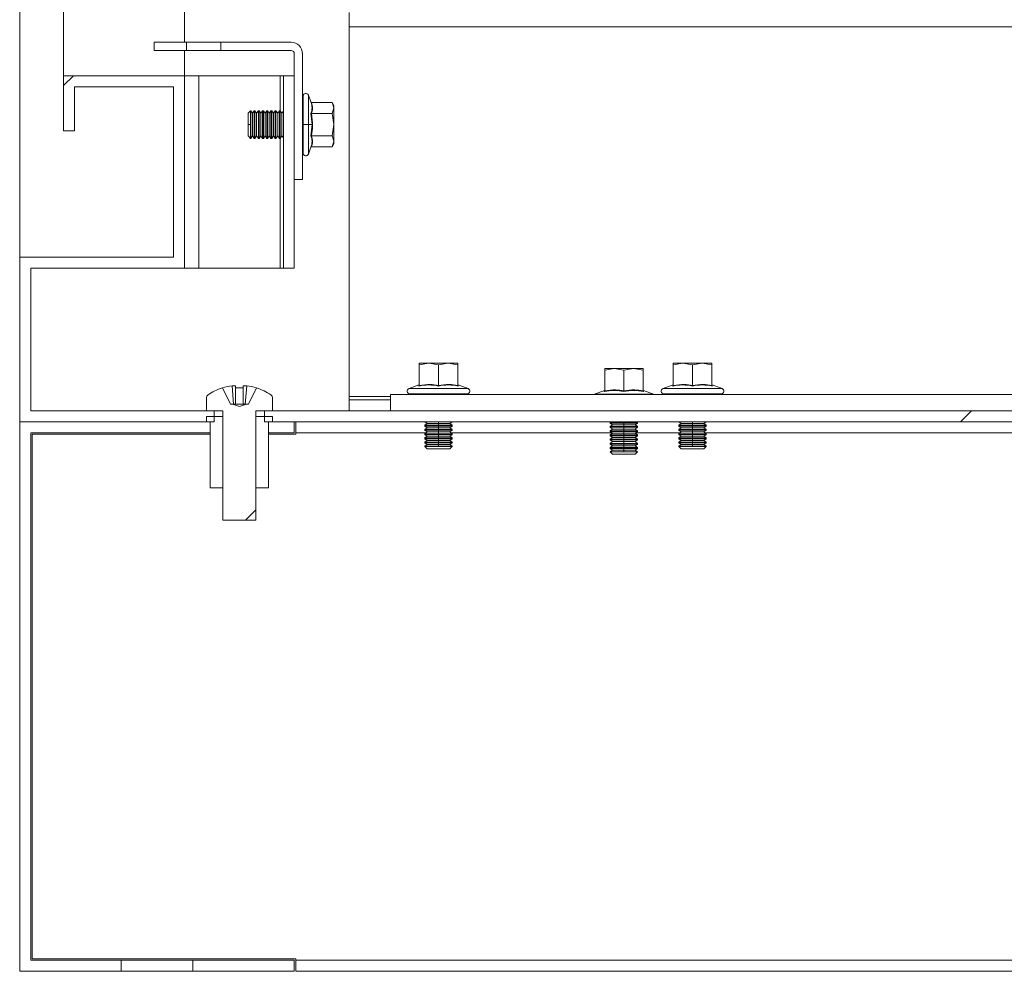
# Model space of a CAD drawing. Units: millimetres. Extents: x 63 to 8701, y 73 to 6222.
# Drawn here: x 5333 to 5512, y 2610 to 2783 of the extents above; entities that cross this region are included whole.
import ezdxf

# ---------------------------------------------------------------- set-up
doc = ezdxf.new("R2010")
doc.units = ezdxf.units.MM
doc.header["$LTSCALE"] = 5
pattern_1 = [(45, (-3901.47, -1306.87), (-168.38, 168.38), []), (45, (-3789.21, -1306.87), (-168.38, 168.38), [])]

msp = doc.modelspace()

# ---------------------------------------------------------------- hatches: boundary and pattern name
at = {"linetype": 'Continuous', "lineweight": 18}
h = msp.add_hatch(dxfattribs=at)
h.set_pattern_fill('ANSI32', scale=25, style=0)
h.set_pattern_definition(pattern_1)
h.paths.add_polyline_path([(5362.54, 2773.27), (5340.54, 2773.27), (5340.54, 2763.27), (5342.54, 2763.27), (5342.54, 2771.27), (5360.54, 2771.27), (5360.54, 2740.27), (5332.54, 2740.27), (5332.54, 2710.27), (5367.94, 2710.27), (5367.94, 2712.27), (5334.54, 2712.27), (5334.54, 2738.27), (5362.54, 2738.27)], flags=0)
h = msp.add_hatch(dxfattribs=at)
h.set_pattern_fill('ANSI31', scale=25, style=0)
h.set_pattern_definition([(45, (-3901.47, -1306.87), (-56.1266, 56.1266), [])])
edge = h.paths.add_edge_path(flags=0)
edge.add_arc((5372.54, 2706.97), 10, 108.0819, 125.2515)
edge.add_arc((5367.08, 2714.69), 0.54, 125.2515, 180)
edge.add_line((5366.54, 2714.69), (5366.54, 2712.27))
edge.add_line((5366.54, 2712.27), (5369.49, 2712.27))
edge.add_arc((5369.29, 2712.12), 0.25, 0, 36.8699, ccw=False)
edge.add_line((5369.54, 2712.12), (5369.54, 2692.37))
edge.add_line((5369.54, 2692.37), (5375.54, 2692.37))
edge.add_line((5375.54, 2692.37), (5375.54, 2712.12))
edge.add_arc((5375.79, 2712.12), 0.25, 143.1301, 180, ccw=False)
edge.add_line((5375.59, 2712.27), (5378.54, 2712.27))
edge.add_line((5378.54, 2712.27), (5378.54, 2714.69))
edge.add_arc((5378, 2714.69), 0.54, 0, 54.7485)
edge.add_arc((5372.54, 2706.97), 10, 54.7485, 71.9181)
edge.add_line((5375.65, 2716.48), (5374.17, 2713.51))
edge.add_line((5374.17, 2713.51), (5373.82, 2713.51))
edge.add_line((5373.82, 2713.51), (5372.54, 2713.09))
edge.add_line((5372.54, 2713.09), (5371.26, 2713.51))
edge.add_line((5371.26, 2713.51), (5370.92, 2713.51))
edge.add_line((5370.92, 2713.51), (5369.44, 2716.48))
h = msp.add_hatch(dxfattribs=at)
h.set_pattern_fill('ANSI32', scale=25, style=0)
h.set_pattern_definition(pattern_1)
h.paths.add_polyline_path([(5377.14, 2710.27), (5907.94, 2710.27), (5907.94, 2712.27), (5377.14, 2712.27)], flags=0)

# ---------------------------------------------------------------- linework, layer by layer
at = {"color": 7, "linetype": 'Continuous', "lineweight": 18}
for p, q in [((5332.54, 2740.27), (5332.54, 4805.27)), ((5340.54, 2773.27), (5340.54, 4772.27)), ((5362.54, 4772.27), (5362.54, 2779.37)), ((5392.54, 2782.17), (5392.54, 2784.77)), ((5892.54, 2782.17), (5392.54, 2782.17)), ((5392.54, 2714.87), (5392.54, 2782.17)), ((5357.04, 2779.37), (5362.94, 2779.37)), ((5357.04, 2779.37), (5357.04, 2777.87)), ((5362.94, 2777.87), (5362.94, 2779.37)), ((5369.14, 2779.37), (5362.94, 2779.37)), ((5369.14, 2779.37), (5369.14, 2777.87)), ((5369.14, 2779.37), (5381.94, 2779.37)), ((5357.04, 2777.87), (5362.94, 2777.87)), ((5362.54, 2777.87), (5362.54, 2773.27)), ((5369.14, 2777.87), (5362.94, 2777.87)), ((5369.14, 2777.87), (5381.94, 2777.87)), ((5382.54, 2754.37), (5382.54, 2777.27)), ((5384.04, 2754.37), (5384.04, 2777.27)), ((5340.54, 2773.27), (5340.54, 2763.27)), ((5340.54, 2773.27), (5362.54, 2773.27)), ((5362.54, 2773.27), (5365.14, 2773.27)), ((5362.54, 2773.27), (5362.54, 2738.27)), ((5365.14, 2773.27), (5365.14, 2738.27)), ((5379.94, 2773.27), (5365.14, 2773.27)), ((5379.94, 2773.27), (5380.54, 2773.27)), ((5380.54, 2773.27), (5382.54, 2773.27)), ((5380.54, 2773.27), (5380.54, 2738.27)), ((5382.54, 2738.27), (5382.54, 2773.27)), ((5342.54, 2771.27), (5360.54, 2771.27)), ((5342.54, 2771.27), (5342.54, 2763.27)), ((5360.54, 2771.27), (5360.54, 2740.27)), ((5384.14, 2769.57), (5384.04, 2769.57)), ((5384.14, 2769.57), (5384.14, 2764.37)), ((5385.57, 2768.5), (5385.11, 2769.74)), ((5385.59, 2768.38), (5385.57, 2768.5)), ((5385.57, 2768.49), (5385.61, 2768.38)), ((5385.57, 2768.49), (5385.58, 2768.47)), ((5385.67, 2768.41), (5389.43, 2768.41)), ((5389.74, 2767.87), (5389.42, 2768.42)), ((5389.43, 2768.41), (5389.74, 2767.4)), ((5389.74, 2767.4), (5389.74, 2767.87)), ((5374.59, 2766.87), (5374.14, 2766.43)), ((5374.14, 2766.43), (5374.14, 2764.37)), ((5374.6, 2766.87), (5374.59, 2766.87)), ((5374.59, 2766.87), (5374.59, 2764.37)), ((5374.6, 2766.87), (5374.6, 2764.37)), ((5374.91, 2766.43), (5374.6, 2766.87)), ((5374.91, 2766.43), (5375.22, 2766.87)), ((5374.91, 2766.43), (5374.91, 2762.32)), ((5375.36, 2766.87), (5375.22, 2766.87)), ((5375.22, 2766.87), (5375.22, 2764.37)), ((5375.36, 2766.87), (5375.36, 2764.37)), ((5375.67, 2766.43), (5375.36, 2766.87)), ((5375.67, 2766.43), (5375.99, 2766.87)), ((5375.67, 2766.43), (5375.67, 2762.32)), ((5376.13, 2766.87), (5375.99, 2766.87)), ((5375.99, 2766.87), (5375.99, 2764.37)), ((5376.13, 2766.87), (5376.13, 2764.37)), ((5376.44, 2766.43), (5376.13, 2766.87)), ((5376.44, 2766.43), (5376.75, 2766.87)), ((5376.44, 2766.43), (5376.44, 2762.32)), ((5376.9, 2766.87), (5376.75, 2766.87)), ((5376.75, 2766.87), (5376.75, 2764.37)), ((5376.9, 2766.87), (5376.9, 2764.37)), ((5377.21, 2766.43), (5376.9, 2766.87)), ((5377.21, 2766.43), (5377.52, 2766.87)), ((5377.21, 2766.43), (5377.21, 2762.32)), ((5377.66, 2766.87), (5377.52, 2766.87)), ((5377.52, 2766.87), (5377.52, 2764.37)), ((5377.66, 2766.87), (5377.66, 2764.37)), ((5377.97, 2766.43), (5377.66, 2766.87)), ((5377.97, 2766.43), (5378.29, 2766.87)), ((5377.97, 2766.43), (5377.97, 2762.32)), ((5378.43, 2766.87), (5378.29, 2766.87)), ((5378.29, 2766.87), (5378.29, 2764.37)), ((5378.43, 2766.87), (5378.43, 2764.37)), ((5378.74, 2766.43), (5378.43, 2766.87)), ((5378.74, 2766.43), (5379.05, 2766.87)), ((5378.74, 2766.43), (5378.74, 2762.32)), ((5379.2, 2766.87), (5379.05, 2766.87)), ((5379.05, 2766.87), (5379.05, 2764.37)), ((5379.2, 2766.87), (5379.2, 2764.37)), ((5379.51, 2766.43), (5379.2, 2766.87)), ((5379.51, 2766.43), (5379.82, 2766.87)), ((5379.51, 2766.43), (5379.51, 2762.32)), ((5379.96, 2766.87), (5379.82, 2766.87)), ((5379.82, 2766.87), (5379.82, 2764.37)), ((5379.96, 2766.87), (5379.96, 2764.37)), ((5380.27, 2766.43), (5379.96, 2766.87)), ((5380.27, 2766.43), (5380.54, 2766.81)), ((5380.27, 2766.43), (5380.27, 2762.32)), ((5385.77, 2764.37), (5385.57, 2766.43)), ((5385.67, 2766.39), (5389.43, 2766.39)), ((5389.74, 2767.4), (5389.43, 2766.39)), ((5389.43, 2766.39), (5389.74, 2764.37)), ((5389.74, 2764.37), (5389.74, 2767.4)), ((5374.14, 2764.37), (5374.59, 2764.37)), ((5374.14, 2764.37), (5374.14, 2762.32)), ((5374.59, 2764.37), (5374.59, 2761.87)), ((5374.59, 2764.37), (5374.6, 2764.37)), ((5374.6, 2764.37), (5374.6, 2761.87)), ((5375.22, 2764.37), (5375.22, 2761.87)), ((5375.22, 2764.37), (5375.36, 2764.37)), ((5375.36, 2764.37), (5375.36, 2761.87)), ((5375.99, 2764.37), (5375.99, 2761.87)), ((5375.99, 2764.37), (5376.13, 2764.37)), ((5376.13, 2764.37), (5376.13, 2761.87)), ((5376.75, 2764.37), (5376.75, 2761.87)), ((5376.75, 2764.37), (5376.9, 2764.37)), ((5376.9, 2764.37), (5376.9, 2761.87)), ((5377.52, 2764.37), (5377.52, 2761.87)), ((5377.52, 2764.37), (5377.66, 2764.37)), ((5377.66, 2764.37), (5377.66, 2761.87)), ((5378.29, 2764.37), (5378.29, 2761.87)), ((5378.29, 2764.37), (5378.43, 2764.37)), ((5378.43, 2764.37), (5378.43, 2761.87)), ((5379.05, 2764.37), (5379.05, 2761.87)), ((5379.05, 2764.37), (5379.2, 2764.37)), ((5379.2, 2764.37), (5379.2, 2761.87)), ((5379.82, 2764.37), (5379.82, 2761.87)), ((5379.82, 2764.37), (5379.96, 2764.37)), ((5379.96, 2764.37), (5379.96, 2761.87)), ((5384.14, 2764.37), (5384.14, 2759.17)), ((5384.14, 2764.37), (5385.11, 2764.37)), ((5385.77, 2764.37), (5385.11, 2764.37)), ((5385.57, 2762.31), (5385.77, 2764.37)), ((5389.74, 2764.37), (5389.43, 2762.35)), ((5389.74, 2761.34), (5389.74, 2764.37)), ((5342.54, 2763.27), (5340.54, 2763.27)), ((5374.14, 2762.32), (5374.59, 2761.87)), ((5374.91, 2762.32), (5374.6, 2761.87)), ((5374.91, 2762.32), (5375.22, 2761.87)), ((5375.67, 2762.32), (5375.36, 2761.87)), ((5375.67, 2762.32), (5375.99, 2761.87)), ((5376.44, 2762.32), (5376.13, 2761.87)), ((5376.44, 2762.32), (5376.75, 2761.87)), ((5377.21, 2762.32), (5376.9, 2761.87)), ((5377.21, 2762.32), (5377.52, 2761.87)), ((5377.97, 2762.32), (5377.66, 2761.87)), ((5377.97, 2762.32), (5378.29, 2761.87)), ((5378.74, 2762.32), (5378.43, 2761.87)), ((5378.74, 2762.32), (5379.05, 2761.87)), ((5379.51, 2762.32), (5379.2, 2761.87)), ((5379.51, 2762.32), (5379.82, 2761.87)), ((5380.27, 2762.32), (5379.96, 2761.87)), ((5380.27, 2762.32), (5380.54, 2761.94)), ((5385.67, 2762.35), (5389.43, 2762.35)), ((5389.43, 2762.35), (5389.74, 2761.34)), ((5374.59, 2761.87), (5374.6, 2761.87)), ((5375.22, 2761.87), (5375.36, 2761.87)), ((5375.99, 2761.87), (5376.13, 2761.87)), ((5376.75, 2761.87), (5376.9, 2761.87)), ((5377.52, 2761.87), (5377.66, 2761.87)), ((5378.29, 2761.87), (5378.43, 2761.87)), ((5379.05, 2761.87), (5379.2, 2761.87)), ((5379.82, 2761.87), (5379.96, 2761.87)), ((5389.42, 2760.32), (5389.74, 2760.87)), ((5389.74, 2761.34), (5389.43, 2760.33)), ((5389.74, 2760.87), (5389.74, 2761.34)), ((5384.04, 2759.17), (5384.14, 2759.17)), ((5385.11, 2759), (5385.57, 2760.25)), ((5385.61, 2760.37), (5385.57, 2760.26)), ((5385.57, 2760.25), (5385.59, 2760.37)), ((5385.67, 2760.33), (5389.43, 2760.33)), ((5382.54, 2754.37), (5384.04, 2754.37)), ((5332.54, 2710.27), (5332.54, 2740.27)), ((5360.54, 2740.27), (5332.54, 2740.27)), ((5334.54, 2738.27), (5362.54, 2738.27)), ((5334.54, 2712.27), (5334.54, 2738.27)), ((5365.14, 2738.27), (5362.54, 2738.27)), ((5365.14, 2738.27), (5379.94, 2738.27)), ((5380.54, 2738.27), (5379.94, 2738.27)), ((5380.54, 2738.27), (5382.54, 2738.27)), ((5405.29, 2720.66), (5407.04, 2720.97)), ((5405.29, 2720.97), (5405.29, 2720.66)), ((5407.04, 2720.97), (5405.29, 2720.97)), ((5405.29, 2716.9), (5405.29, 2720.66)), ((5407.04, 2720.97), (5408.79, 2720.66)), ((5410.54, 2720.97), (5407.04, 2720.97)), ((5408.79, 2720.66), (5410.54, 2720.97)), ((5408.79, 2716.9), (5408.79, 2720.66)), ((5410.54, 2720.97), (5412.29, 2720.66)), ((5412.29, 2720.97), (5410.54, 2720.97)), ((5412.29, 2720.66), (5412.29, 2720.97)), ((5412.29, 2716.9), (5412.29, 2720.66)), ((5439.04, 2719.66), (5440.79, 2719.97)), ((5439.04, 2719.97), (5439.04, 2719.66)), ((5440.79, 2719.97), (5439.04, 2719.97)), ((5439.04, 2715.9), (5439.04, 2719.66)), ((5440.79, 2719.97), (5442.54, 2719.66)), ((5444.29, 2719.97), (5440.79, 2719.97)), ((5442.54, 2719.66), (5444.29, 2719.97)), ((5442.54, 2715.9), (5442.54, 2719.66)), ((5444.29, 2719.97), (5446.04, 2719.66)), ((5446.04, 2719.97), (5444.29, 2719.97)), ((5446.04, 2719.66), (5446.04, 2719.97)), ((5446.04, 2715.9), (5446.04, 2719.66)), ((5451.54, 2720.66), (5453.29, 2720.97)), ((5451.54, 2720.97), (5451.54, 2720.66)), ((5453.29, 2720.97), (5451.54, 2720.97)), ((5451.54, 2716.9), (5451.54, 2720.66)), ((5453.29, 2720.97), (5455.04, 2720.66)), ((5456.79, 2720.97), (5453.29, 2720.97)), ((5455.04, 2720.66), (5456.79, 2720.97)), ((5455.04, 2716.9), (5455.04, 2720.66)), ((5456.79, 2720.97), (5458.54, 2720.66)), ((5458.54, 2720.97), (5456.79, 2720.97)), ((5458.54, 2720.66), (5458.54, 2720.97)), ((5458.54, 2716.9), (5458.54, 2720.66)), ((5370.92, 2713.51), (5369.44, 2716.48)), ((5371.83, 2716.85), (5371.2, 2716.85)), ((5371.48, 2713.51), (5371.2, 2716.85)), ((5371.83, 2716.85), (5371.83, 2713.51)), ((5373.88, 2716.85), (5373.25, 2716.85)), ((5373.25, 2713.51), (5373.25, 2716.85)), ((5373.88, 2716.85), (5373.61, 2713.51)), ((5375.65, 2716.48), (5374.17, 2713.51)), ((5405.23, 2717), (5403.42, 2716.34)), ((5403.42, 2716.34), (5414.16, 2716.34)), ((5405.22, 2716.79), (5405.23, 2717)), ((5412.36, 2717), (5412.36, 2716.79)), ((5412.36, 2717), (5414.16, 2716.34)), ((5438.98, 2716), (5437.17, 2715.34)), ((5438.97, 2715.79), (5438.98, 2716)), ((5446.11, 2716), (5446.11, 2715.79)), ((5446.11, 2716), (5447.91, 2715.34)), ((5451.48, 2717), (5449.67, 2716.34)), ((5449.67, 2716.34), (5460.41, 2716.34)), ((5451.47, 2716.79), (5451.48, 2717)), ((5458.61, 2717), (5458.61, 2716.79)), ((5458.61, 2717), (5460.41, 2716.34)), ((5366.54, 2712.27), (5366.54, 2714.69)), ((5378.54, 2712.27), (5378.54, 2714.69)), ((5392.54, 2714.87), (5392.54, 2714.27)), ((5392.54, 2712.27), (5392.54, 2714.27)), ((5392.54, 2714.27), (5400.04, 2714.27)), ((5400.04, 2715.27), (5885.04, 2715.27)), ((5400.04, 2715.27), (5400.04, 2712.27)), ((5403.59, 2715.37), (5403.59, 2715.27)), ((5403.59, 2715.37), (5413.99, 2715.37)), ((5413.99, 2715.27), (5413.99, 2715.37)), ((5437.04, 2715.27), (5437.17, 2715.34)), ((5437.17, 2715.34), (5447.91, 2715.34)), ((5448.04, 2715.27), (5447.91, 2715.34)), ((5449.84, 2715.37), (5449.84, 2715.27)), ((5449.84, 2715.37), (5460.24, 2715.37)), ((5460.24, 2715.27), (5460.24, 2715.37)), ((5334.54, 2712.27), (5367.94, 2712.27)), ((5369.49, 2712.27), (5366.54, 2712.27)), ((5367.94, 2710.27), (5367.94, 2712.27)), ((5370.92, 2713.51), (5371.26, 2713.51)), ((5372.54, 2713.09), (5371.26, 2713.51)), ((5371.48, 2713.51), (5371.26, 2713.51)), ((5371.83, 2713.51), (5371.48, 2713.51)), ((5373.25, 2713.51), (5371.83, 2713.51)), ((5372.54, 2713.09), (5373.82, 2713.51)), ((5373.61, 2713.51), (5373.25, 2713.51)), ((5373.82, 2713.51), (5373.61, 2713.51)), ((5373.82, 2713.51), (5374.17, 2713.51)), ((5378.54, 2712.27), (5375.59, 2712.27)), ((5377.14, 2712.27), (5377.14, 2710.27)), ((5377.14, 2712.27), (5907.94, 2712.27)), ((5366.54, 2711.27), (5366.54, 2710.27)), ((5366.54, 2711.27), (5369.54, 2711.27)), ((5369.54, 2692.37), (5369.54, 2712.12)), ((5369.54, 2711.27), (5369.54, 2698.27)), ((5375.54, 2692.37), (5375.54, 2712.12)), ((5375.54, 2698.27), (5375.54, 2711.27)), ((5375.54, 2711.27), (5378.54, 2711.27)), ((5378.54, 2710.27), (5378.54, 2711.27)), ((5332.54, 2710.27), (5332.54, 2610.27)), ((5332.54, 2710.27), (5367.23, 2710.27)), ((5332.54, 2710.27), (5367.94, 2710.27)), ((5366.54, 2710.27), (5367.23, 2710.27)), ((5367.23, 2698.27), (5367.23, 2710.27)), ((5367.23, 2708.27), (5367.23, 2710.27)), ((5377.14, 2710.27), (5907.94, 2710.27)), ((5377.85, 2698.27), (5377.85, 2710.27)), ((5377.85, 2710.27), (5378.54, 2710.27)), ((5377.85, 2708.27), (5377.85, 2710.27)), ((5377.85, 2710.27), (5382.54, 2710.27)), ((5382.54, 2708.27), (5382.54, 2710.27)), ((5382.79, 2710.27), (5382.79, 2708.27)), ((5406.74, 2709.97), (5406.29, 2709.66)), ((5406.29, 2709.66), (5408.79, 2709.66)), ((5406.29, 2709.51), (5406.29, 2709.66)), ((5406.29, 2709.51), (5406.74, 2709.2)), ((5406.29, 2709.51), (5408.79, 2709.51)), ((5406.74, 2709.2), (5406.29, 2708.89)), ((5406.29, 2708.89), (5408.79, 2708.89)), ((5406.29, 2708.75), (5406.29, 2708.89)), ((5406.29, 2708.75), (5406.74, 2708.44)), ((5406.29, 2708.75), (5408.79, 2708.75)), ((5406.31, 2710.27), (5406.74, 2709.97)), ((5406.74, 2709.97), (5408.79, 2709.97)), ((5406.74, 2709.2), (5408.79, 2709.2)), ((5408.79, 2709.97), (5410.85, 2709.97)), ((5408.79, 2709.97), (5408.79, 2709.66)), ((5408.79, 2709.66), (5411.29, 2709.66)), ((5408.79, 2709.2), (5408.79, 2709.51)), ((5408.79, 2709.51), (5411.29, 2709.51)), ((5408.79, 2709.2), (5408.79, 2708.89)), ((5408.79, 2709.2), (5410.85, 2709.2)), ((5408.79, 2708.89), (5411.29, 2708.89)), ((5408.79, 2708.44), (5408.79, 2708.75)), ((5408.79, 2708.75), (5411.29, 2708.75)), ((5410.85, 2709.97), (5411.27, 2710.27)), ((5411.29, 2709.66), (5410.85, 2709.97)), ((5410.85, 2709.2), (5411.29, 2709.51)), ((5411.29, 2708.89), (5410.85, 2709.2)), ((5410.85, 2708.44), (5411.29, 2708.75)), ((5411.29, 2709.51), (5411.29, 2709.66)), ((5411.29, 2708.75), (5411.29, 2708.89)), ((5440.15, 2710.27), (5440.04, 2710.19)), ((5440.04, 2710.19), (5442.54, 2710.19)), ((5440.04, 2710.05), (5440.04, 2710.19)), ((5440.04, 2710.05), (5440.49, 2709.74)), ((5440.04, 2710.05), (5442.54, 2710.05)), ((5440.49, 2709.74), (5440.04, 2709.42)), ((5440.04, 2709.42), (5442.54, 2709.42)), ((5440.04, 2709.28), (5440.04, 2709.42)), ((5440.04, 2709.28), (5440.49, 2708.97)), ((5440.04, 2709.28), (5442.54, 2709.28)), ((5440.49, 2708.97), (5440.04, 2708.66)), ((5440.04, 2708.66), (5442.54, 2708.66)), ((5440.04, 2708.51), (5440.04, 2708.66)), ((5440.49, 2709.74), (5442.54, 2709.74)), ((5440.49, 2708.97), (5442.54, 2708.97)), ((5442.54, 2710.19), (5445.04, 2710.19)), ((5442.54, 2709.74), (5442.54, 2710.05)), ((5442.54, 2710.05), (5445.04, 2710.05)), ((5442.54, 2709.74), (5444.6, 2709.74)), ((5442.54, 2709.74), (5442.54, 2709.42)), ((5442.54, 2709.42), (5445.04, 2709.42)), ((5442.54, 2708.97), (5442.54, 2709.28)), ((5442.54, 2709.28), (5445.04, 2709.28)), ((5442.54, 2708.97), (5444.6, 2708.97)), ((5442.54, 2708.97), (5442.54, 2708.66)), ((5442.54, 2708.66), (5445.04, 2708.66)), ((5444.6, 2709.74), (5445.04, 2710.05)), ((5445.04, 2709.42), (5444.6, 2709.74)), ((5444.6, 2708.97), (5445.04, 2709.28)), ((5445.04, 2708.66), (5444.6, 2708.97)), ((5445.04, 2710.19), (5444.93, 2710.27)), ((5445.04, 2710.05), (5445.04, 2710.19)), ((5445.04, 2709.28), (5445.04, 2709.42)), ((5445.04, 2708.51), (5445.04, 2708.66)), ((5452.99, 2709.97), (5452.54, 2709.66)), ((5452.54, 2709.66), (5455.04, 2709.66)), ((5452.54, 2709.51), (5452.54, 2709.66)), ((5452.54, 2709.51), (5452.99, 2709.2)), ((5452.54, 2709.51), (5455.04, 2709.51)), ((5452.99, 2709.2), (5452.54, 2708.89)), ((5452.54, 2708.89), (5455.04, 2708.89)), ((5452.54, 2708.75), (5452.54, 2708.89)), ((5452.54, 2708.75), (5452.99, 2708.44)), ((5452.54, 2708.75), (5455.04, 2708.75)), ((5452.56, 2710.27), (5452.99, 2709.97)), ((5452.99, 2709.97), (5455.04, 2709.97)), ((5452.99, 2709.2), (5455.04, 2709.2)), ((5455.04, 2709.97), (5457.1, 2709.97)), ((5455.04, 2709.97), (5455.04, 2709.66)), ((5455.04, 2709.66), (5457.54, 2709.66)), ((5455.04, 2709.2), (5455.04, 2709.51)), ((5455.04, 2709.51), (5457.54, 2709.51)), ((5455.04, 2709.2), (5455.04, 2708.89)), ((5455.04, 2709.2), (5457.1, 2709.2)), ((5455.04, 2708.89), (5457.54, 2708.89)), ((5455.04, 2708.75), (5457.54, 2708.75)), ((5455.04, 2708.44), (5455.04, 2708.75)), ((5457.1, 2709.97), (5457.52, 2710.27)), ((5457.54, 2709.66), (5457.1, 2709.97)), ((5457.1, 2709.2), (5457.54, 2709.51)), ((5457.54, 2708.89), (5457.1, 2709.2)), ((5457.1, 2708.44), (5457.54, 2708.75)), ((5457.54, 2709.51), (5457.54, 2709.66)), ((5457.54, 2708.75), (5457.54, 2708.89)), ((5334.54, 2708.27), (5334.54, 2612.27)), ((5334.54, 2708.27), (5367.23, 2708.27)), ((5334.79, 2612.52), (5334.79, 2708.02)), ((5334.79, 2708.02), (5367.23, 2708.02)), ((5377.85, 2708.27), (5382.54, 2708.27)), ((5377.85, 2708.02), (5382.79, 2708.02)), ((5382.79, 2708.27), (5406.5, 2708.27)), ((5382.79, 2708.02), (5382.79, 2708.27)), ((5406.74, 2708.44), (5406.29, 2708.12)), ((5406.29, 2708.12), (5408.79, 2708.12)), ((5406.29, 2707.98), (5406.29, 2708.12)), ((5406.29, 2707.98), (5406.74, 2707.67)), ((5406.29, 2707.98), (5408.79, 2707.98)), ((5406.74, 2707.67), (5406.29, 2707.36)), ((5406.29, 2707.36), (5408.79, 2707.36)), ((5406.29, 2707.21), (5406.29, 2707.36)), ((5406.29, 2707.21), (5406.74, 2706.9)), ((5406.29, 2707.21), (5408.79, 2707.21)), ((5406.74, 2706.9), (5406.29, 2706.59)), ((5406.74, 2708.44), (5408.79, 2708.44)), ((5406.74, 2707.67), (5408.79, 2707.67)), ((5406.74, 2706.9), (5408.79, 2706.9)), ((5408.79, 2708.44), (5408.79, 2708.12)), ((5408.79, 2708.44), (5410.85, 2708.44)), ((5408.79, 2708.12), (5411.29, 2708.12)), ((5408.79, 2707.98), (5411.29, 2707.98)), ((5408.79, 2707.67), (5408.79, 2707.98)), ((5408.79, 2707.67), (5408.79, 2707.36)), ((5408.79, 2707.67), (5410.85, 2707.67)), ((5408.79, 2707.36), (5411.29, 2707.36)), ((5408.79, 2707.21), (5411.29, 2707.21)), ((5408.79, 2706.9), (5408.79, 2707.21)), ((5408.79, 2706.9), (5410.85, 2706.9)), ((5408.79, 2706.9), (5408.79, 2706.59)), ((5411.29, 2708.12), (5410.85, 2708.44)), ((5410.85, 2707.67), (5411.29, 2707.98)), ((5411.29, 2707.36), (5410.85, 2707.67)), ((5410.85, 2706.9), (5411.29, 2707.21)), ((5411.29, 2706.59), (5410.85, 2706.9)), ((5411.08, 2708.27), (5440.39, 2708.27)), ((5411.29, 2707.98), (5411.29, 2708.12)), ((5411.29, 2707.21), (5411.29, 2707.36)), ((5440.04, 2708.51), (5440.49, 2708.2)), ((5440.04, 2708.51), (5442.54, 2708.51)), ((5440.49, 2708.2), (5440.04, 2707.89)), ((5440.04, 2707.89), (5442.54, 2707.89)), ((5440.04, 2707.75), (5440.04, 2707.89)), ((5440.04, 2707.75), (5440.49, 2707.44)), ((5440.04, 2707.75), (5442.54, 2707.75)), ((5440.49, 2707.44), (5440.04, 2707.12)), ((5440.04, 2707.12), (5442.54, 2707.12)), ((5440.04, 2706.98), (5440.04, 2707.12)), ((5440.04, 2706.98), (5440.49, 2706.67)), ((5440.04, 2706.98), (5442.54, 2706.98)), ((5440.49, 2708.2), (5442.54, 2708.2)), ((5440.49, 2707.44), (5442.54, 2707.44)), ((5442.54, 2708.2), (5442.54, 2708.51)), ((5442.54, 2708.51), (5445.04, 2708.51)), ((5442.54, 2708.2), (5442.54, 2707.89)), ((5442.54, 2708.2), (5444.6, 2708.2)), ((5442.54, 2707.89), (5445.04, 2707.89)), ((5442.54, 2707.75), (5445.04, 2707.75)), ((5442.54, 2707.44), (5442.54, 2707.75)), ((5442.54, 2707.44), (5442.54, 2707.12)), ((5442.54, 2707.44), (5444.6, 2707.44)), ((5442.54, 2707.12), (5445.04, 2707.12)), ((5442.54, 2706.98), (5445.04, 2706.98)), ((5442.54, 2706.67), (5442.54, 2706.98)), ((5444.6, 2708.2), (5445.04, 2708.51)), ((5445.04, 2707.89), (5444.6, 2708.2)), ((5444.6, 2707.44), (5445.04, 2707.75)), ((5445.04, 2707.12), (5444.6, 2707.44)), ((5444.6, 2706.67), (5445.04, 2706.98)), ((5444.69, 2708.27), (5452.75, 2708.27)), ((5445.04, 2707.75), (5445.04, 2707.89)), ((5445.04, 2706.98), (5445.04, 2707.12)), ((5452.99, 2708.44), (5452.54, 2708.12)), ((5452.54, 2708.12), (5455.04, 2708.12)), ((5452.54, 2707.98), (5452.54, 2708.12)), ((5452.54, 2707.98), (5452.99, 2707.67)), ((5452.54, 2707.98), (5455.04, 2707.98)), ((5452.99, 2707.67), (5452.54, 2707.36)), ((5452.54, 2707.36), (5455.04, 2707.36)), ((5452.54, 2707.21), (5452.54, 2707.36)), ((5452.54, 2707.21), (5452.99, 2706.9)), ((5452.54, 2707.21), (5455.04, 2707.21)), ((5452.99, 2706.9), (5452.54, 2706.59)), ((5452.99, 2708.44), (5455.04, 2708.44)), ((5452.99, 2707.67), (5455.04, 2707.67)), ((5452.99, 2706.9), (5455.04, 2706.9)), ((5455.04, 2708.44), (5455.04, 2708.12)), ((5455.04, 2708.44), (5457.1, 2708.44)), ((5455.04, 2708.12), (5457.54, 2708.12)), ((5455.04, 2707.98), (5457.54, 2707.98)), ((5455.04, 2707.67), (5455.04, 2707.98)), ((5455.04, 2707.67), (5455.04, 2707.36)), ((5455.04, 2707.67), (5457.1, 2707.67)), ((5455.04, 2707.36), (5457.54, 2707.36)), ((5455.04, 2706.9), (5455.04, 2707.21)), ((5455.04, 2707.21), (5457.54, 2707.21)), ((5455.04, 2706.9), (5457.1, 2706.9)), ((5455.04, 2706.9), (5455.04, 2706.59)), ((5457.54, 2708.12), (5457.1, 2708.44)), ((5457.1, 2707.67), (5457.54, 2707.98)), ((5457.54, 2707.36), (5457.1, 2707.67)), ((5457.1, 2706.9), (5457.54, 2707.21)), ((5457.54, 2706.59), (5457.1, 2706.9)), ((5457.33, 2708.27), (5577.75, 2708.27)), ((5457.54, 2707.98), (5457.54, 2708.12)), ((5457.54, 2707.21), (5457.54, 2707.36)), ((5406.29, 2706.59), (5408.79, 2706.59)), ((5406.29, 2706.45), (5406.29, 2706.59)), ((5406.29, 2706.45), (5406.74, 2706.14)), ((5406.29, 2706.45), (5408.79, 2706.45)), ((5406.74, 2706.14), (5406.29, 2705.82)), ((5406.29, 2705.82), (5408.79, 2705.82)), ((5406.29, 2705.81), (5406.29, 2705.82)), ((5406.29, 2705.81), (5411.29, 2705.81)), ((5406.74, 2705.37), (5406.29, 2705.81)), ((5406.74, 2706.14), (5408.79, 2706.14)), ((5406.74, 2705.37), (5410.85, 2705.37)), ((5408.79, 2706.59), (5411.29, 2706.59)), ((5408.79, 2706.45), (5411.29, 2706.45)), ((5408.79, 2706.14), (5408.79, 2706.45)), ((5408.79, 2706.14), (5410.85, 2706.14)), ((5408.79, 2706.14), (5408.79, 2705.82)), ((5408.79, 2705.82), (5411.29, 2705.82)), ((5410.85, 2706.14), (5411.29, 2706.45)), ((5411.29, 2705.82), (5410.85, 2706.14)), ((5410.85, 2705.37), (5411.29, 2705.81)), ((5411.29, 2706.45), (5411.29, 2706.59)), ((5411.29, 2705.81), (5411.29, 2705.82)), ((5440.49, 2706.67), (5440.04, 2706.36)), ((5440.04, 2706.36), (5442.54, 2706.36)), ((5440.04, 2706.21), (5440.04, 2706.36)), ((5440.04, 2706.21), (5440.49, 2705.9)), ((5440.04, 2706.21), (5442.54, 2706.21)), ((5440.49, 2705.9), (5440.04, 2705.59)), ((5440.04, 2705.59), (5442.54, 2705.59)), ((5440.04, 2705.45), (5440.04, 2705.59)), ((5440.04, 2705.45), (5440.49, 2705.14)), ((5440.04, 2705.45), (5442.54, 2705.45)), ((5440.49, 2705.14), (5440.04, 2704.82)), ((5440.49, 2706.67), (5442.54, 2706.67)), ((5440.49, 2705.9), (5442.54, 2705.9)), ((5440.49, 2705.14), (5442.54, 2705.14)), ((5442.54, 2706.67), (5442.54, 2706.36)), ((5442.54, 2706.67), (5444.6, 2706.67)), ((5442.54, 2706.36), (5445.04, 2706.36)), ((5442.54, 2706.21), (5445.04, 2706.21)), ((5442.54, 2705.9), (5442.54, 2706.21)), ((5442.54, 2705.9), (5444.6, 2705.9)), ((5442.54, 2705.9), (5442.54, 2705.59)), ((5442.54, 2705.59), (5445.04, 2705.59)), ((5442.54, 2705.45), (5445.04, 2705.45)), ((5442.54, 2705.14), (5442.54, 2705.45)), ((5442.54, 2705.14), (5444.6, 2705.14)), ((5442.54, 2705.14), (5442.54, 2704.82)), ((5445.04, 2706.36), (5444.6, 2706.67)), ((5444.6, 2705.9), (5445.04, 2706.21)), ((5445.04, 2705.59), (5444.6, 2705.9)), ((5444.6, 2705.14), (5445.04, 2705.45)), ((5445.04, 2704.82), (5444.6, 2705.14)), ((5445.04, 2706.21), (5445.04, 2706.36)), ((5445.04, 2705.45), (5445.04, 2705.59)), ((5452.54, 2706.59), (5455.04, 2706.59)), ((5452.54, 2706.45), (5452.54, 2706.59)), ((5452.54, 2706.45), (5452.99, 2706.14)), ((5452.54, 2706.45), (5455.04, 2706.45)), ((5452.99, 2706.14), (5452.54, 2705.82)), ((5452.54, 2705.82), (5455.04, 2705.82)), ((5452.54, 2705.81), (5452.54, 2705.82)), ((5452.54, 2705.81), (5457.54, 2705.81)), ((5452.99, 2705.37), (5452.54, 2705.81)), ((5452.99, 2706.14), (5455.04, 2706.14)), ((5452.99, 2705.37), (5457.1, 2705.37)), ((5455.04, 2706.59), (5457.54, 2706.59)), ((5455.04, 2706.45), (5457.54, 2706.45)), ((5455.04, 2706.14), (5455.04, 2706.45)), ((5455.04, 2706.14), (5457.1, 2706.14)), ((5455.04, 2706.14), (5455.04, 2705.82)), ((5455.04, 2705.82), (5457.54, 2705.82)), ((5457.1, 2706.14), (5457.54, 2706.45)), ((5457.54, 2705.82), (5457.1, 2706.14)), ((5457.1, 2705.37), (5457.54, 2705.81)), ((5457.54, 2706.45), (5457.54, 2706.59)), ((5457.54, 2705.81), (5457.54, 2705.82)), ((5440.04, 2704.82), (5442.54, 2704.82)), ((5440.04, 2704.81), (5440.04, 2704.82)), ((5440.04, 2704.81), (5445.04, 2704.81)), ((5440.49, 2704.37), (5440.04, 2704.81)), ((5440.49, 2704.37), (5444.6, 2704.37)), ((5442.54, 2704.82), (5445.04, 2704.82)), ((5444.6, 2704.37), (5445.04, 2704.81)), ((5445.04, 2704.81), (5445.04, 2704.82)), ((5369.54, 2698.27), (5367.23, 2698.27)), ((5377.85, 2698.27), (5375.54, 2698.27)), ((5375.54, 2692.37), (5369.54, 2692.37)), ((5334.54, 2612.27), (5351.04, 2612.27)), ((5382.79, 2612.52), (5334.79, 2612.52)), ((5351.04, 2610.27), (5351.04, 2612.27)), ((5364.04, 2612.27), (5351.04, 2612.27)), ((5364.04, 2612.27), (5364.04, 2610.27)), ((5364.04, 2612.27), (5382.54, 2612.27)), ((5382.54, 2610.27), (5382.54, 2612.27)), ((5382.79, 2612.52), (5382.79, 2612.27)), ((5382.79, 2612.27), (5902.29, 2612.27)), ((5382.79, 2610.27), (5382.79, 2612.27)), ((5332.54, 2610.27), (5351.04, 2610.27)), ((5351.04, 2610.27), (5364.04, 2610.27)), ((5364.04, 2610.27), (5382.54, 2610.27)), ((5382.79, 2610.27), (5902.29, 2610.27))]:
    msp.add_line(p, q, dxfattribs=at)
at = {"color": 8, "linetype": 'Continuous', "lineweight": 18}
for p, q in [((5379.94, 2766.87), (5379.94, 2773.27)), ((5385.11, 2769.74), (5385.11, 2764.37)), ((5385.11, 2764.37), (5385.11, 2759)), ((5379.94, 2738.27), (5379.94, 2761.87)), ((5400.04, 2714.87), (5392.54, 2714.87)), ((5408.79, 2709.97), (5408.79, 2710.27)), ((5442.54, 2710.27), (5442.54, 2710.19)), ((5455.04, 2709.97), (5455.04, 2710.27))]:
    msp.add_line(p, q, dxfattribs=at)
at = {"color": 7, "linetype": 'Continuous', "lineweight": 18}
for centre, radius, start, end in [((5381.94, 2777.27), 2.1, 0, 90), ((5381.94, 2777.27), 0.6, 0, 90), ((5384.64, 2769.57), 0.5, 20, 180), ((5384.64, 2759.17), 0.5, 180, 340), ((5372.54, 2706.97), 10, 108.0819, 125.2515), ((5372.54, 2706.97), 9.97, 97.7067, 108.0605), ((5372.54, 2705.43), 11.05, 89.9996, 93.6841), ((5372.54, 2705.43), 11.05, 86.3159, 90.0004), ((5372.54, 2706.97), 9.97, 71.9395, 82.2933), ((5372.54, 2706.97), 10, 54.7485, 71.9181), ((5403.59, 2715.87), 0.5, 110, 270), ((5413.99, 2715.87), 0.5, 270, 70), ((5449.84, 2715.87), 0.5, 110, 270), ((5460.24, 2715.87), 0.5, 270, 70), ((5367.08, 2714.69), 0.54, 125.2515, 180), ((5378, 2714.69), 0.54, 0, 54.7485), ((5369.29, 2712.12), 0.25, 0, 36.8699), ((5375.79, 2712.12), 0.25, 143.1301, 180)]:
    msp.add_arc(centre, radius, start, end, dxfattribs=at)
for points, knots in [([(5385.67, 2768.41), (5385.66, 2768.42), (5385.64, 2768.42), (5385.6, 2768.44), (5385.58, 2768.46), (5385.57, 2768.48), (5385.57, 2768.49), (5385.57, 2768.5), (5385.57, 2768.5), (5385.57, 2768.5), (5385.57, 2768.5)], [0, 0, 0, 0, 0.2299, 0.499057, 0.749202, 0.93477, 0.981928, 0.994559, 0.998176, 1, 1, 1, 1]), ([(5385.67, 2768.41), (5385.77, 2768.04), (5385.96, 2767.36), (5385.76, 2766.69), (5385.67, 2766.39)], [0, 0, 0, 0, 0.559471, 1, 1, 1, 1]), ([(5385.57, 2766.43), (5385.57, 2766.43), (5385.57, 2766.43), (5385.57, 2766.43), (5385.57, 2766.43), (5385.58, 2766.42), (5385.6, 2766.41), (5385.64, 2766.4), (5385.66, 2766.39), (5385.67, 2766.39)], [0, 0, 0, 0, 0.001903, 0.018329, 0.065586, 0.250854, 0.500989, 0.77013, 1, 1, 1, 1]), ([(5385.67, 2766.39), (5385.77, 2765.64), (5385.96, 2764.29), (5385.76, 2762.95), (5385.67, 2762.35)], [0, 0, 0, 0, 0.559471, 1, 1, 1, 1]), ([(5385.57, 2762.31), (5385.57, 2762.31), (5385.57, 2762.31), (5385.57, 2762.31), (5385.57, 2762.32), (5385.58, 2762.33), (5385.6, 2762.34), (5385.64, 2762.35), (5385.66, 2762.35), (5385.67, 2762.35)], [0, 0, 0, 0, 0.001907, 0.018339, 0.0656, 0.250853, 0.500989, 0.77013, 1, 1, 1, 1]), ([(5385.67, 2762.35), (5385.77, 2761.98), (5385.96, 2761.3), (5385.76, 2760.63), (5385.67, 2760.33)], [0, 0, 0, 0, 0.559471, 1, 1, 1, 1]), ([(5385.57, 2760.25), (5385.57, 2760.25), (5385.57, 2760.25), (5385.57, 2760.25), (5385.57, 2760.27), (5385.58, 2760.29), (5385.6, 2760.31), (5385.64, 2760.33), (5385.66, 2760.33), (5385.67, 2760.33)], [0, 0, 0, 0, 0.001903, 0.018329, 0.065586, 0.250854, 0.500989, 0.77013, 1, 1, 1, 1]), ([(5408.79, 2716.79), (5408.2, 2716.89), (5407.01, 2717.1), (5405.82, 2716.89), (5405.22, 2716.79)], [0, 0, 0, 0, 0.501362, 1, 1, 1, 1]), ([(5405.22, 2716.79), (5405.22, 2716.79), (5405.22, 2716.79), (5405.22, 2716.79), (5405.23, 2716.8), (5405.25, 2716.81), (5405.27, 2716.83), (5405.29, 2716.86), (5405.29, 2716.89), (5405.29, 2716.9)], [0, 0, 0, 0, 0.001907, 0.018339, 0.0656, 0.250853, 0.500989, 0.77013, 1, 1, 1, 1]), ([(5405.29, 2716.9), (5405.95, 2717), (5407.11, 2717.18), (5408.28, 2716.99), (5408.79, 2716.9)], [0, 0, 0, 0, 0.559471, 1, 1, 1, 1]), ([(5408.79, 2716.9), (5409.45, 2717), (5410.61, 2717.18), (5411.78, 2716.99), (5412.29, 2716.9)], [0, 0, 0, 0, 0.559471, 1, 1, 1, 1]), ([(5412.36, 2716.79), (5411.76, 2716.89), (5410.57, 2717.1), (5409.38, 2716.89), (5408.79, 2716.79)], [0, 0, 0, 0, 0.501362, 1, 1, 1, 1]), ([(5408.79, 2716.79), (5408.79, 2716.79), (5408.79, 2716.79), (5408.79, 2716.79), (5408.79, 2716.8), (5408.79, 2716.81), (5408.79, 2716.83), (5408.79, 2716.86), (5408.79, 2716.89), (5408.79, 2716.9)], [0, 0, 0, 0, 0.001903, 0.018329, 0.065586, 0.250854, 0.500989, 0.77013, 1, 1, 1, 1]), ([(5412.29, 2716.9), (5412.29, 2716.89), (5412.29, 2716.86), (5412.31, 2716.83), (5412.33, 2716.81), (5412.35, 2716.8), (5412.36, 2716.79), (5412.36, 2716.79), (5412.36, 2716.79), (5412.36, 2716.79), (5412.36, 2716.79)], [0, 0, 0, 0, 0.2299, 0.499057, 0.749202, 0.93477, 0.981928, 0.994559, 0.998175, 1, 1, 1, 1]), ([(5442.54, 2715.79), (5441.95, 2715.89), (5440.76, 2716.1), (5439.57, 2715.89), (5438.97, 2715.79)], [0, 0, 0, 0, 0.501362, 1, 1, 1, 1]), ([(5438.97, 2715.79), (5438.97, 2715.79), (5438.97, 2715.79), (5438.97, 2715.79), (5438.98, 2715.8), (5439, 2715.81), (5439.02, 2715.83), (5439.04, 2715.86), (5439.04, 2715.89), (5439.04, 2715.9)], [0, 0, 0, 0, 0.001907, 0.018339, 0.0656, 0.250853, 0.500989, 0.77013, 1, 1, 1, 1]), ([(5439.04, 2715.9), (5439.7, 2716), (5440.86, 2716.18), (5442.03, 2715.99), (5442.54, 2715.9)], [0, 0, 0, 0, 0.559471, 1, 1, 1, 1]), ([(5442.54, 2715.9), (5443.2, 2716), (5444.36, 2716.18), (5445.53, 2715.99), (5446.04, 2715.9)], [0, 0, 0, 0, 0.559471, 1, 1, 1, 1]), ([(5446.11, 2715.79), (5445.51, 2715.89), (5444.32, 2716.1), (5443.13, 2715.89), (5442.54, 2715.79)], [0, 0, 0, 0, 0.501362, 1, 1, 1, 1]), ([(5442.54, 2715.79), (5442.54, 2715.79), (5442.54, 2715.79), (5442.54, 2715.79), (5442.54, 2715.8), (5442.54, 2715.81), (5442.54, 2715.83), (5442.54, 2715.86), (5442.54, 2715.89), (5442.54, 2715.9)], [0, 0, 0, 0, 0.001903, 0.018329, 0.065586, 0.250854, 0.500989, 0.77013, 1, 1, 1, 1]), ([(5446.04, 2715.9), (5446.04, 2715.89), (5446.04, 2715.86), (5446.06, 2715.83), (5446.08, 2715.81), (5446.1, 2715.8), (5446.11, 2715.79), (5446.11, 2715.79), (5446.11, 2715.79), (5446.11, 2715.79), (5446.11, 2715.79)], [0, 0, 0, 0, 0.2299, 0.499057, 0.749202, 0.93477, 0.981928, 0.994559, 0.998175, 1, 1, 1, 1]), ([(5455.04, 2716.79), (5454.45, 2716.89), (5453.26, 2717.1), (5452.07, 2716.89), (5451.47, 2716.79)], [0, 0, 0, 0, 0.501362, 1, 1, 1, 1]), ([(5451.47, 2716.79), (5451.47, 2716.79), (5451.47, 2716.79), (5451.47, 2716.79), (5451.48, 2716.8), (5451.5, 2716.81), (5451.52, 2716.83), (5451.54, 2716.86), (5451.54, 2716.89), (5451.54, 2716.9)], [0, 0, 0, 0, 0.001907, 0.018339, 0.0656, 0.250853, 0.500989, 0.77013, 1, 1, 1, 1]), ([(5451.54, 2716.9), (5452.2, 2717), (5453.36, 2717.18), (5454.53, 2716.99), (5455.04, 2716.9)], [0, 0, 0, 0, 0.559471, 1, 1, 1, 1]), ([(5455.04, 2716.9), (5455.7, 2717), (5456.86, 2717.18), (5458.03, 2716.99), (5458.54, 2716.9)], [0, 0, 0, 0, 0.559471, 1, 1, 1, 1]), ([(5458.61, 2716.79), (5458.01, 2716.89), (5456.82, 2717.1), (5455.63, 2716.89), (5455.04, 2716.79)], [0, 0, 0, 0, 0.501362, 1, 1, 1, 1]), ([(5455.04, 2716.79), (5455.04, 2716.79), (5455.04, 2716.79), (5455.04, 2716.79), (5455.04, 2716.8), (5455.04, 2716.81), (5455.04, 2716.83), (5455.04, 2716.86), (5455.04, 2716.89), (5455.04, 2716.9)], [0, 0, 0, 0, 0.001903, 0.018329, 0.065586, 0.250854, 0.500989, 0.77013, 1, 1, 1, 1]), ([(5458.54, 2716.9), (5458.54, 2716.89), (5458.54, 2716.86), (5458.56, 2716.83), (5458.58, 2716.81), (5458.6, 2716.8), (5458.61, 2716.79), (5458.61, 2716.79), (5458.61, 2716.79), (5458.61, 2716.79), (5458.61, 2716.79)], [0, 0, 0, 0, 0.2299, 0.499057, 0.749202, 0.93477, 0.981928, 0.994559, 0.998175, 1, 1, 1, 1])]:
    msp.add_open_spline(points, degree=3, knots=knots, dxfattribs=at)
at = {"color": 8, "linetype": 'Continuous', "lineweight": 18}
for points, knots in [([(5385.57, 2766.43), (5385.67, 2766.78), (5385.86, 2767.42), (5385.68, 2768.07), (5385.59, 2768.38)], [0, 0, 0, 0, 0.532486, 1, 1, 1, 1]), ([(5385.59, 2760.37), (5385.68, 2760.68), (5385.86, 2761.33), (5385.67, 2761.97), (5385.57, 2762.31)], [0, 0, 0, 0, 0.469623, 1, 1, 1, 1])]:
    msp.add_open_spline(points, degree=3, knots=knots, dxfattribs=at)

doc.saveas('drawing.dxf')
